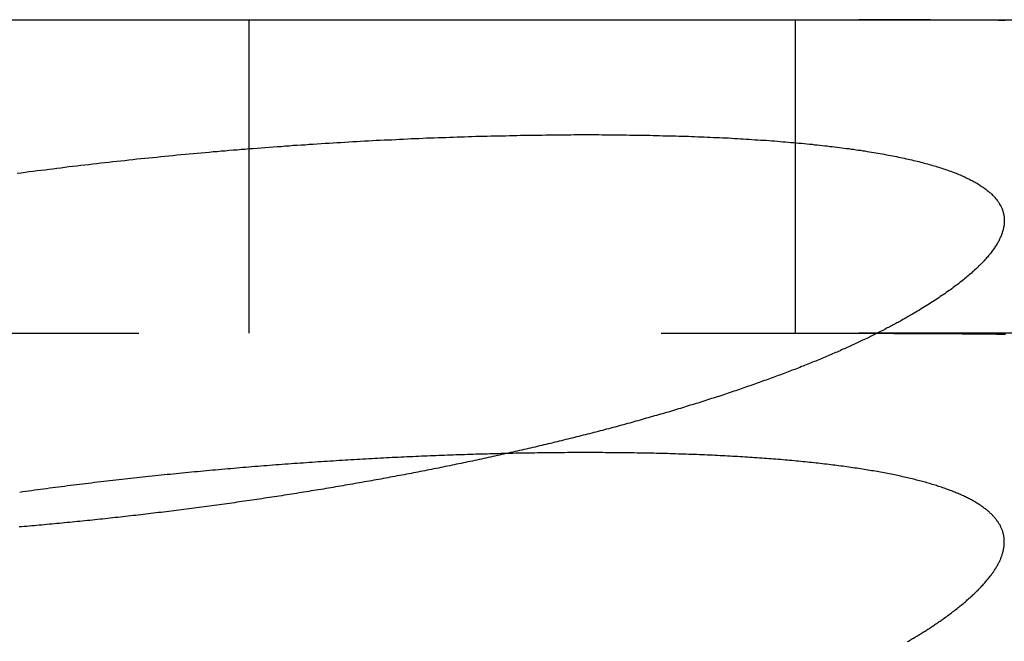
# Model space of a CAD drawing. Extents: x -59 to 59, y -159 to 102.
# Drawn here: x -22 to -17, y 99 to 102 of the extents above; entities that cross this region are included whole.
import ezdxf

# ---------------------------------------------------------------- set-up
doc = ezdxf.new("R2010")
doc.units = 0
doc.header["$LTSCALE"] = 20
doc.linetypes.add('VERDECKT', pattern=[0.375, 0.25, -0.125])
doc.layers.get('0').update_dxf_attribs({"linetype": 'CONTINUOUS'})
doc.layers.add('STEMPEL', color=3, linetype='CONTINUOUS')

# ---------------------------------------------------------------- blocks, each defined once
blk = doc.blocks.new('A$C2636E8AE')
at = {"color": 3, "linetype": 'CONTINUOUS', "extrusion": (0, 1, -2e-16)}
for p, q in [((-26.6426, 102), (-18.1967, 102)), ((-18.1967, 102), (-13.97482, 102))]:
    blk.add_line(p, q, dxfattribs=at)
at = {"color": 1, "linetype": 'VERDECKT', "extrusion": (0, 1, -2e-16)}
for p, q in [((-21.11474, 100.5), (-21.11474, 102)), ((-18.5, 100.5), (-18.5, 102)), ((-26.6426, 100.5), (-18.1967, 100.5)), ((-13.97482, 100.5), (-18.1967, 100.5))]:
    blk.add_line(p, q, dxfattribs=at)
at = {"color": 3}
for points in [[(-17.4951, 101.996, 0), (-17.5059, 101.996, 0), (-17.5168, 101.996, 0), (-17.5275, 101.996, 0), (-17.5383, 101.997, 0), (-17.5489, 101.997, 0), (-17.5596, 101.997, 0), (-17.5702, 101.997, 0), (-17.5807, 101.997, 0), (-17.5912, 101.997, 0), (-17.6016, 101.997, 0), (-17.612, 101.997, 0), (-17.6223, 101.997, 0), (-17.6326, 101.997, 0), (-17.6428, 101.997, 0), (-17.6529, 101.997, 0), (-17.663, 101.997, 0), (-17.6731, 101.997, 0), (-17.6831, 101.997, 0), (-17.693, 101.997, 0), (-17.7029, 101.998, 0), (-17.7127, 101.998, 0), (-17.7225, 101.998, 0), (-17.7322, 101.998, 0), (-17.7419, 101.998, 0), (-17.7515, 101.998, 0), (-17.761, 101.998, 0), (-17.7705, 101.998, 0), (-17.7799, 101.998, 0), (-17.7893, 101.998, 0), (-17.7986, 101.998, 0), (-17.8079, 101.998, 0), (-17.8171, 101.998, 0), (-17.8263, 101.998, 0), (-17.8354, 101.998, 0), (-17.8444, 101.998, 0), (-17.8534, 101.999, 0), (-17.8623, 101.999, 0), (-17.8712, 101.999, 0), (-17.88, 101.999, 0), (-17.8887, 101.999, 0), (-17.8974, 101.999, 0), (-17.906, 101.999, 0), (-17.9146, 101.999, 0), (-17.9231, 101.999, 0), (-17.9316, 101.999, 0), (-17.94, 101.999, 0), (-17.9484, 101.999, 0), (-17.9566, 101.999, 0), (-17.9649, 101.999, 0), (-17.973, 101.999, 0), (-17.9811, 101.999, 0), (-17.9892, 101.999, 0), (-17.9972, 101.999, 0), (-18.0051, 101.999, 0), (-18.013, 101.999, 0), (-18.0208, 101.999, 0), (-18.0286, 102, 0), (-18.0363, 102, 0), (-18.0439, 102, 0), (-18.0515, 102, 0), (-18.059, 102, 0), (-18.0665, 102, 0), (-18.0739, 102, 0), (-18.0812, 102, 0), (-18.0885, 102, 0), (-18.0957, 102, 0), (-18.1029, 102, 0), (-18.11, 102, 0), (-18.117, 102, 0), (-18.124, 102, 0), (-18.1309, 102, 0), (-18.1377, 102, 0), (-18.1445, 102, 0), (-18.1513, 102, 0), (-18.158, 102, 0), (-18.1646, 102, 0), (-18.1711, 102, 0), (-18.1776, 102, 0), (-18.184, 102, 0), (-18.1904, 102, 0), (-18.1967, 102, 0)], [(-22.2242, 101.265, 0), (-22.2053, 101.268, 0), (-22.1863, 101.27, 0), (-22.1674, 101.273, 0), (-22.1484, 101.275, 0), (-22.1295, 101.278, 0), (-22.1105, 101.28, 0), (-22.0915, 101.282, 0), (-22.0725, 101.285, 0), (-22.0535, 101.287, 0), (-22.0344, 101.29, 0), (-22.0154, 101.292, 0), (-21.9963, 101.294, 0), (-21.9773, 101.297, 0), (-21.9582, 101.299, 0), (-21.9391, 101.301, 0), (-21.92, 101.304, 0), (-21.9009, 101.306, 0), (-21.8818, 101.308, 0), (-21.8627, 101.31, 0), (-21.8436, 101.312, 0), (-21.8244, 101.315, 0), (-21.8053, 101.317, 0), (-21.7861, 101.319, 0), (-21.767, 101.321, 0), (-21.7478, 101.323, 0), (-21.7287, 101.325, 0), (-21.7095, 101.327, 0), (-21.6903, 101.329, 0), (-21.6711, 101.331, 0), (-21.6519, 101.334, 0), (-21.6328, 101.336, 0), (-21.6136, 101.337, 0), (-21.5944, 101.339, 0), (-21.5752, 101.341, 0), (-21.5559, 101.343, 0), (-21.5367, 101.345, 0), (-21.5175, 101.347, 0), (-21.4983, 101.349, 0), (-21.4791, 101.351, 0), (-21.4599, 101.353, 0), (-21.4407, 101.355, 0), (-21.4215, 101.356, 0), (-21.4022, 101.358, 0), (-21.383, 101.36, 0), (-21.3638, 101.362, 0), (-21.3446, 101.363, 0), (-21.3254, 101.365, 0), (-21.3062, 101.367, 0), (-21.287, 101.369, 0), (-21.2677, 101.37, 0), (-21.2485, 101.372, 0), (-21.2293, 101.373, 0), (-21.2101, 101.375, 0), (-21.1909, 101.377, 0), (-21.1717, 101.378, 0), (-21.1525, 101.38, 0), (-21.1334, 101.381, 0), (-21.1142, 101.383, 0), (-21.095, 101.384, 0), (-21.0758, 101.386, 0), (-21.0567, 101.387, 0), (-21.0375, 101.389, 0), (-21.0184, 101.39, 0), (-20.9992, 101.392, 0), (-20.9801, 101.393, 0), (-20.9609, 101.394, 0), (-20.9418, 101.396, 0), (-20.9227, 101.397, 0), (-20.9036, 101.399, 0), (-20.8845, 101.4, 0), (-20.8654, 101.401, 0), (-20.8463, 101.402, 0), (-20.8273, 101.404, 0), (-20.8082, 101.405, 0), (-20.7891, 101.406, 0), (-20.7701, 101.407, 0), (-20.7511, 101.409, 0), (-20.7321, 101.41, 0), (-20.7131, 101.411, 0), (-20.6942, 101.412, 0), (-20.6752, 101.413, 0), (-20.6563, 101.414, 0), (-20.6374, 101.415, 0), (-20.6186, 101.417, 0), (-20.5997, 101.418, 0), (-20.5809, 101.419, 0), (-20.5621, 101.42, 0), (-20.5433, 101.421, 0), (-20.5246, 101.422, 0), (-20.5059, 101.423, 0), (-20.4872, 101.424, 0), (-20.4685, 101.425, 0), (-20.4499, 101.425, 0), (-20.4312, 101.426, 0), (-20.4126, 101.427, 0), (-20.3941, 101.428, 0), (-20.3755, 101.429, 0), (-20.357, 101.43, 0), (-20.3386, 101.431, 0), (-20.3201, 101.431, 0), (-20.3017, 101.432, 0), (-20.2833, 101.433, 0), (-20.2649, 101.434, 0), (-20.2466, 101.434, 0), (-20.2283, 101.435, 0), (-20.21, 101.436, 0), (-20.1918, 101.437, 0), (-20.1736, 101.437, 0), (-20.1554, 101.438, 0), (-20.1372, 101.438, 0), (-20.1191, 101.439, 0), (-20.101, 101.44, 0), (-20.083, 101.44, 0), (-20.0649, 101.441, 0), (-20.047, 101.441, 0), (-20.029, 101.442, 0), (-20.0111, 101.442, 0), (-19.9932, 101.443, 0), (-19.9753, 101.443, 0), (-19.9575, 101.444, 0), (-19.9397, 101.444, 0), (-19.922, 101.445, 0), (-19.9043, 101.445, 0), (-19.8866, 101.445, 0), (-19.869, 101.446, 0), (-19.8514, 101.446, 0), (-19.8338, 101.446, 0), (-19.8163, 101.447, 0), (-19.7988, 101.447, 0), (-19.7813, 101.447, 0), (-19.7639, 101.448, 0), (-19.7465, 101.448, 0), (-19.7292, 101.448, 0), (-19.7119, 101.448, 0), (-19.6946, 101.449, 0), (-19.6774, 101.449, 0), (-19.6603, 101.449, 0), (-19.6431, 101.449, 0), (-19.626, 101.449, 0), (-19.609, 101.449, 0), (-19.592, 101.449, 0), (-19.575, 101.449, 0), (-19.5581, 101.45, 0), (-19.5412, 101.45, 0), (-19.5243, 101.45, 0), (-19.5075, 101.45, 0), (-19.4908, 101.45, 0), (-19.4741, 101.45, 0), (-19.4574, 101.45, 0), (-19.4408, 101.45, 0), (-19.4242, 101.449, 0), (-19.4076, 101.449, 0), (-19.3912, 101.449, 0), (-19.3747, 101.449, 0), (-19.3583, 101.449, 0), (-19.342, 101.449, 0), (-19.3257, 101.449, 0), (-19.3094, 101.449, 0), (-19.2932, 101.448, 0), (-19.2771, 101.448, 0), (-19.261, 101.448, 0), (-19.245, 101.448, 0), (-19.229, 101.447, 0), (-19.2131, 101.447, 0), (-19.1973, 101.447, 0), (-19.1815, 101.446, 0), (-19.1657, 101.446, 0), (-19.1501, 101.446, 0), (-19.1344, 101.445, 0), (-19.1189, 101.445, 0), (-19.1034, 101.445, 0), (-19.0879, 101.444, 0), (-19.0725, 101.444, 0), (-19.0572, 101.443, 0), (-19.0419, 101.443, 0), (-19.0267, 101.442, 0), (-19.0116, 101.442, 0), (-18.9965, 101.441, 0), (-18.9815, 101.441, 0), (-18.9665, 101.44, 0), (-18.9516, 101.44, 0), (-18.9367, 101.439, 0), (-18.922, 101.438, 0), (-18.9072, 101.438, 0), (-18.8926, 101.437, 0), (-18.878, 101.436, 0), (-18.8634, 101.436, 0), (-18.849, 101.435, 0), (-18.8346, 101.434, 0), (-18.8202, 101.434, 0), (-18.8059, 101.433, 0), (-18.7917, 101.432, 0), (-18.7775, 101.431, 0), (-18.7635, 101.43, 0), (-18.7494, 101.43, 0), (-18.7355, 101.429, 0), (-18.7216, 101.428, 0), (-18.7077, 101.427, 0), (-18.694, 101.426, 0), (-18.6803, 101.425, 0), (-18.6666, 101.424, 0), (-18.653, 101.423, 0), (-18.6395, 101.423, 0), (-18.6261, 101.422, 0), (-18.6127, 101.421, 0), (-18.5994, 101.42, 0), (-18.5862, 101.419, 0), (-18.573, 101.417, 0), (-18.5599, 101.416, 0), (-18.5469, 101.415, 0), (-18.5339, 101.414, 0), (-18.521, 101.413, 0), (-18.5082, 101.412, 0), (-18.4954, 101.411, 0), (-18.4827, 101.41, 0), (-18.4701, 101.409, 0), (-18.4575, 101.407, 0), (-18.445, 101.406, 0), (-18.4326, 101.405, 0), (-18.4203, 101.404, 0), (-18.408, 101.402, 0), (-18.3958, 101.401, 0), (-18.3837, 101.4, 0), (-18.3716, 101.398, 0), (-18.3596, 101.397, 0), (-18.3477, 101.396, 0), (-18.3358, 101.394, 0), (-18.3241, 101.393, 0), (-18.3124, 101.392, 0), (-18.3007, 101.39, 0), (-18.2892, 101.389, 0), (-18.2777, 101.387, 0), (-18.2663, 101.386, 0), (-18.2549, 101.384, 0), (-18.2437, 101.383, 0), (-18.2325, 101.381, 0), (-18.2214, 101.38, 0), (-18.2103, 101.378, 0), (-18.1994, 101.376, 0), (-18.1885, 101.375, 0), (-18.1777, 101.373, 0), (-18.167, 101.372, 0), (-18.1564, 101.37, 0), (-18.1458, 101.368, 0), (-18.1354, 101.367, 0), (-18.125, 101.365, 0), (-18.1147, 101.363, 0), (-18.1044, 101.361, 0), (-18.0943, 101.36, 0), (-18.0842, 101.358, 0), (-18.0743, 101.356, 0), (-18.0644, 101.354, 0), (-18.0545, 101.352, 0), (-18.0448, 101.351, 0), (-18.0352, 101.349, 0), (-18.0256, 101.347, 0), (-18.0161, 101.345, 0), (-18.0067, 101.343, 0), (-17.9974, 101.341, 0), (-17.9881, 101.339, 0), (-17.979, 101.337, 0), (-17.9699, 101.335, 0), (-17.9609, 101.333, 0), (-17.952, 101.331, 0), (-17.9432, 101.329, 0), (-17.9344, 101.327, 0), (-17.9258, 101.325, 0), (-17.9172, 101.323, 0), (-17.9087, 101.321, 0), (-17.9003, 101.319, 0), (-17.892, 101.316, 0), (-17.8837, 101.314, 0), (-17.8756, 101.312, 0), (-17.8675, 101.31, 0), (-17.8595, 101.308, 0), (-17.8516, 101.305, 0), (-17.8438, 101.303, 0), (-17.836, 101.301, 0), (-17.8284, 101.299, 0), (-17.8208, 101.296, 0), (-17.8133, 101.294, 0), (-17.8059, 101.292, 0), (-17.7986, 101.289, 0), (-17.7914, 101.287, 0), (-17.7843, 101.285, 0), (-17.7772, 101.282, 0), (-17.7703, 101.28, 0), (-17.7634, 101.277, 0), (-17.7566, 101.275, 0), (-17.7499, 101.272, 0), (-17.7432, 101.27, 0), (-17.7367, 101.267, 0), (-17.7303, 101.265, 0), (-17.7239, 101.262, 0), (-17.7176, 101.26, 0), (-17.7114, 101.257, 0), (-17.7053, 101.254, 0), (-17.6993, 101.252, 0), (-17.6934, 101.249, 0), (-17.6875, 101.246, 0), (-17.6818, 101.244, 0), (-17.6761, 101.241, 0), (-17.6705, 101.238, 0), (-17.665, 101.236, 0), (-17.6596, 101.233, 0), (-17.6543, 101.23, 0), (-17.6491, 101.227, 0), (-17.6439, 101.224, 0), (-17.6389, 101.222, 0), (-17.6339, 101.219, 0), (-17.629, 101.216, 0), (-17.6242, 101.213, 0), (-17.6195, 101.21, 0), (-17.6149, 101.207, 0), (-17.6104, 101.204, 0), (-17.606, 101.201, 0), (-17.6017, 101.198, 0), (-17.5974, 101.195, 0), (-17.5933, 101.192, 0), (-17.5892, 101.189, 0), (-17.5852, 101.186, 0), (-17.5813, 101.183, 0), (-17.5775, 101.18, 0), (-17.5738, 101.177, 0), (-17.5702, 101.174, 0), (-17.5667, 101.171, 0), (-17.5633, 101.168, 0), (-17.56, 101.165, 0), (-17.5567, 101.161, 0), (-17.5535, 101.158, 0), (-17.5505, 101.155, 0), (-17.5475, 101.152, 0), (-17.5446, 101.149, 0), (-17.5418, 101.145, 0), (-17.5391, 101.142, 0), (-17.5365, 101.139, 0), (-17.534, 101.135, 0), (-17.5316, 101.132, 0), (-17.5292, 101.129, 0), (-17.527, 101.125, 0), (-17.5248, 101.122, 0), (-17.5227, 101.119, 0), (-17.5208, 101.115, 0), (-17.5189, 101.112, 0), (-17.5171, 101.108, 0), (-17.5154, 101.105, 0), (-17.5137, 101.102, 0), (-17.5122, 101.098, 0), (-17.5108, 101.095, 0), (-17.5094, 101.091, 0), (-17.5082, 101.087, 0), (-17.507, 101.084, 0), (-17.5059, 101.08, 0), (-17.5049, 101.077, 0), (-17.504, 101.073, 0), (-17.5032, 101.07, 0), (-17.5025, 101.066, 0), (-17.5019, 101.062, 0), (-17.5013, 101.059, 0), (-17.5009, 101.055, 0), (-17.5005, 101.051, 0), (-17.5003, 101.048, 0), (-17.5001, 101.044, 0), (-17.5, 101.04, 0), (-17.5, 101.036, 0), (-17.5001, 101.033, 0), (-17.5003, 101.029, 0), (-17.5006, 101.025, 0), (-17.5009, 101.021, 0), (-17.5014, 101.017, 0), (-17.5019, 101.013, 0), (-17.5025, 101.01, 0), (-17.5033, 101.006, 0), (-17.5041, 101.002, 0), (-17.505, 100.998, 0), (-17.506, 100.994, 0), (-17.507, 100.99, 0), (-17.5082, 100.986, 0), (-17.5095, 100.982, 0), (-17.5108, 100.978, 0), (-17.5123, 100.974, 0), (-17.5138, 100.97, 0), (-17.5154, 100.966, 0), (-17.5171, 100.962, 0), (-17.5189, 100.958, 0), (-17.5208, 100.954, 0), (-17.5228, 100.95, 0), (-17.5248, 100.945, 0), (-17.527, 100.941, 0), (-17.5292, 100.937, 0), (-17.5316, 100.933, 0), (-17.534, 100.929, 0), (-17.5365, 100.925, 0), (-17.5391, 100.92, 0), (-17.5418, 100.916, 0), (-17.5446, 100.912, 0), (-17.5474, 100.908, 0), (-17.5504, 100.903, 0), (-17.5534, 100.899, 0), (-17.5565, 100.895, 0), (-17.5597, 100.891, 0), (-17.563, 100.886, 0), (-17.5664, 100.882, 0), (-17.5699, 100.878, 0), (-17.5734, 100.873, 0), (-17.5771, 100.869, 0), (-17.5808, 100.864, 0), (-17.5846, 100.86, 0), (-17.5885, 100.856, 0), (-17.5925, 100.851, 0), (-17.5966, 100.847, 0), (-17.6007, 100.842, 0), (-17.6049, 100.838, 0), (-17.6093, 100.833, 0), (-17.6137, 100.829, 0), (-17.6182, 100.824, 0), (-17.6228, 100.82, 0), (-17.6274, 100.815, 0), (-17.6322, 100.811, 0), (-17.637, 100.806, 0), (-17.6419, 100.802, 0), (-17.6469, 100.797, 0), (-17.652, 100.793, 0), (-17.6572, 100.788, 0), (-17.6625, 100.784, 0), (-17.6678, 100.779, 0), (-17.6732, 100.774, 0), (-17.6787, 100.77, 0), (-17.6843, 100.765, 0), (-17.69, 100.76, 0), (-17.6958, 100.756, 0), (-17.7016, 100.751, 0), (-17.7075, 100.746, 0), (-17.7135, 100.742, 0), (-17.7196, 100.737, 0), (-17.7258, 100.732, 0), (-17.7321, 100.728, 0), (-17.7384, 100.723, 0), (-17.7448, 100.718, 0), (-17.7513, 100.713, 0), (-17.7579, 100.708, 0), (-17.7646, 100.704, 0), (-17.7713, 100.699, 0), (-17.7782, 100.694, 0), (-17.7851, 100.689, 0), (-17.7921, 100.684, 0), (-17.7991, 100.68, 0), (-17.8063, 100.675, 0), (-17.8135, 100.67, 0), (-17.8208, 100.665, 0), (-17.8282, 100.66, 0), (-17.8357, 100.655, 0), (-17.8433, 100.65, 0), (-17.8509, 100.646, 0), (-17.8586, 100.641, 0), (-17.8664, 100.636, 0), (-17.8743, 100.631, 0), (-17.8823, 100.626, 0), (-17.8903, 100.621, 0), (-17.8984, 100.616, 0), (-17.9066, 100.611, 0), (-17.9149, 100.606, 0), (-17.9233, 100.601, 0), (-17.9317, 100.596, 0), (-17.9402, 100.591, 0), (-17.9488, 100.586, 0)], [(-17.9488, 100.586, 0), (-17.9541, 100.583, 0), (-17.9594, 100.58, 0), (-17.9647, 100.577, 0), (-17.97, 100.574, 0), (-17.9754, 100.571, 0), (-17.9809, 100.568, 0), (-17.9863, 100.565, 0), (-17.9918, 100.561, 0), (-17.9973, 100.558, 0), (-18.0029, 100.555, 0), (-18.0085, 100.552, 0), (-18.0141, 100.549, 0), (-18.0198, 100.546, 0), (-18.0255, 100.543, 0), (-18.0312, 100.54, 0), (-18.0369, 100.537, 0), (-18.0427, 100.534, 0), (-18.0485, 100.531, 0), (-18.0544, 100.528, 0), (-18.0603, 100.525, 0), (-18.0662, 100.522, 0), (-18.0721, 100.518, 0), (-18.0781, 100.515, 0), (-18.0841, 100.512, 0), (-18.0902, 100.509, 0), (-18.0963, 100.506, 0), (-18.1024, 100.503, 0), (-18.1085, 100.5, 0), (-18.1147, 100.497, 0), (-18.1209, 100.494, 0), (-18.1271, 100.491, 0), (-18.1334, 100.488, 0), (-18.1397, 100.484, 0), (-18.146, 100.481, 0), (-18.1524, 100.478, 0), (-18.1588, 100.475, 0), (-18.1652, 100.472, 0), (-18.1717, 100.469, 0), (-18.1782, 100.466, 0), (-18.1847, 100.463, 0), (-18.1913, 100.46, 0), (-18.1979, 100.457, 0), (-18.2045, 100.454, 0), (-18.2111, 100.45, 0), (-18.2178, 100.447, 0), (-18.2245, 100.444, 0), (-18.2313, 100.441, 0), (-18.2381, 100.438, 0), (-18.2449, 100.435, 0), (-18.2517, 100.432, 0), (-18.2586, 100.429, 0), (-18.2655, 100.426, 0), (-18.2724, 100.423, 0), (-18.2794, 100.42, 0), (-18.2864, 100.416, 0), (-18.2934, 100.413, 0), (-18.3005, 100.41, 0), (-18.3076, 100.407, 0), (-18.3147, 100.404, 0), (-18.3218, 100.401, 0), (-18.329, 100.398, 0), (-18.3362, 100.395, 0), (-18.3435, 100.392, 0), (-18.3507, 100.389, 0), (-18.358, 100.386, 0), (-18.3654, 100.383, 0), (-18.3727, 100.379, 0), (-18.3801, 100.376, 0), (-18.3875, 100.373, 0), (-18.395, 100.37, 0), (-18.4025, 100.367, 0), (-18.41, 100.364, 0), (-18.4175, 100.361, 0), (-18.4251, 100.358, 0), (-18.4327, 100.355, 0), (-18.4403, 100.352, 0), (-18.448, 100.349, 0), (-18.4557, 100.346, 0), (-18.4634, 100.343, 0), (-18.4711, 100.34, 0), (-18.4789, 100.336, 0), (-18.4867, 100.333, 0), (-18.4945, 100.33, 0), (-18.5024, 100.327, 0), (-18.5103, 100.324, 0), (-18.5182, 100.321, 0), (-18.5261, 100.318, 0), (-18.5341, 100.315, 0), (-18.5421, 100.312, 0), (-18.5501, 100.309, 0), (-18.5582, 100.306, 0), (-18.5662, 100.303, 0), (-18.5743, 100.3, 0), (-18.5825, 100.297, 0), (-18.5906, 100.294, 0), (-18.5988, 100.291, 0), (-18.607, 100.288, 0), (-18.6153, 100.285, 0), (-18.6236, 100.282, 0), (-18.6319, 100.279, 0), (-18.6402, 100.276, 0), (-18.6485, 100.273, 0), (-18.6569, 100.27, 0), (-18.6653, 100.267, 0), (-18.6737, 100.264, 0), (-18.6822, 100.261, 0), (-18.6907, 100.258, 0), (-18.6992, 100.255, 0), (-18.7077, 100.252, 0), (-18.7163, 100.249, 0), (-18.7249, 100.246, 0), (-18.7335, 100.243, 0), (-18.7421, 100.24, 0), (-18.7508, 100.237, 0), (-18.7595, 100.234, 0), (-18.7682, 100.231, 0), (-18.7769, 100.228, 0), (-18.7857, 100.225, 0), (-18.7945, 100.222, 0), (-18.8033, 100.219, 0), (-18.8121, 100.216, 0), (-18.821, 100.213, 0), (-18.8299, 100.21, 0), (-18.8388, 100.207, 0), (-18.8477, 100.204, 0), (-18.8567, 100.201, 0), (-18.8657, 100.198, 0), (-18.8747, 100.195, 0), (-18.8837, 100.192, 0), (-18.8928, 100.19, 0), (-18.9019, 100.187, 0), (-18.911, 100.184, 0), (-18.9201, 100.181, 0), (-18.9292, 100.178, 0), (-18.9384, 100.175, 0), (-18.9476, 100.172, 0), (-18.9568, 100.169, 0), (-18.9661, 100.166, 0), (-18.9754, 100.163, 0), (-18.9846, 100.161, 0), (-18.994, 100.158, 0), (-19.0033, 100.155, 0), (-19.0127, 100.152, 0), (-19.022, 100.149, 0), (-19.0314, 100.146, 0), (-19.0409, 100.143, 0), (-19.0503, 100.14, 0), (-19.0598, 100.138, 0), (-19.0693, 100.135, 0), (-19.0788, 100.132, 0), (-19.0883, 100.129, 0), (-19.0979, 100.126, 0), (-19.1074, 100.123, 0), (-19.117, 100.121, 0), (-19.1266, 100.118, 0), (-19.1363, 100.115, 0), (-19.1459, 100.112, 0), (-19.1556, 100.109, 0), (-19.1653, 100.106, 0), (-19.175, 100.104, 0), (-19.1847, 100.101, 0), (-19.1945, 100.098, 0), (-19.2043, 100.095, 0), (-19.2141, 100.093, 0), (-19.2239, 100.09, 0), (-19.2337, 100.087, 0), (-19.2435, 100.084, 0), (-19.2534, 100.081, 0), (-19.2633, 100.079, 0), (-19.2732, 100.076, 0), (-19.2831, 100.073, 0), (-19.2931, 100.07, 0), (-19.303, 100.068, 0), (-19.313, 100.065, 0), (-19.323, 100.062, 0), (-19.333, 100.06, 0), (-19.343, 100.057, 0), (-19.3531, 100.054, 0), (-19.3631, 100.051, 0), (-19.3732, 100.049, 0), (-19.3833, 100.046, 0), (-19.3934, 100.043, 0), (-19.4035, 100.041, 0), (-19.4137, 100.038, 0), (-19.4239, 100.035, 0), (-19.434, 100.033, 0), (-19.4442, 100.03, 0), (-19.4544, 100.027, 0), (-19.4647, 100.025, 0), (-19.4749, 100.022, 0), (-19.4851, 100.019, 0), (-19.4954, 100.017, 0), (-19.5057, 100.014, 0), (-19.516, 100.012, 0), (-19.5263, 100.009, 0), (-19.5366, 100.006, 0), (-19.547, 100.004, 0), (-19.5573, 100.001, 0), (-19.5677, 99.9985, 0), (-19.5781, 99.9959, 0), (-19.5885, 99.9934, 0), (-19.5989, 99.9908, 0), (-19.6093, 99.9882, 0), (-19.6198, 99.9857, 0), (-19.6302, 99.9831, 0), (-19.6407, 99.9806, 0), (-19.6512, 99.978, 0), (-19.6617, 99.9755, 0), (-19.6722, 99.973, 0), (-19.6827, 99.9705, 0), (-19.6932, 99.9679, 0), (-19.7037, 99.9654, 0), (-19.7143, 99.9629, 0), (-19.7248, 99.9604, 0), (-19.7354, 99.9579, 0), (-19.746, 99.9555, 0), (-19.7566, 99.953, 0), (-19.7672, 99.9505, 0), (-19.7778, 99.948, 0), (-19.7884, 99.9456, 0), (-19.7991, 99.9431, 0), (-19.8097, 99.9407, 0), (-19.8204, 99.9383, 0), (-19.831, 99.9358, 0), (-19.8417, 99.9334, 0), (-19.8524, 99.931, 0), (-19.8631, 99.9286, 0), (-19.8738, 99.9262, 0), (-19.8845, 99.9238, 0), (-19.8952, 99.9214, 0), (-19.9059, 99.919, 0), (-19.9166, 99.9166, 0), (-19.9274, 99.9142, 0), (-19.9381, 99.9119, 0), (-19.9489, 99.9095, 0), (-19.9596, 99.9072, 0), (-19.9704, 99.9048, 0), (-19.9812, 99.9025, 0), (-19.9919, 99.9002, 0), (-20.0027, 99.8978, 0), (-20.0135, 99.8955, 0), (-20.0243, 99.8932, 0), (-20.0351, 99.8909, 0), (-20.0459, 99.8886, 0), (-20.0567, 99.8863, 0), (-20.0676, 99.8841, 0), (-20.0784, 99.8818, 0), (-20.0892, 99.8795, 0), (-20.1001, 99.8773, 0), (-20.1109, 99.875, 0), (-20.1217, 99.8728, 0), (-20.1326, 99.8705, 0), (-20.1434, 99.8683, 0), (-20.1543, 99.8661, 0), (-20.1651, 99.8639, 0), (-20.176, 99.8617, 0), (-20.1869, 99.8595, 0), (-20.1977, 99.8573, 0), (-20.2086, 99.8551, 0), (-20.2195, 99.8529, 0), (-20.2304, 99.8508, 0), (-20.2413, 99.8486, 0), (-20.2521, 99.8465, 0), (-20.263, 99.8443, 0), (-20.2739, 99.8422, 0), (-20.2848, 99.84, 0), (-20.2957, 99.8379, 0), (-20.3066, 99.8358, 0), (-20.3175, 99.8337, 0), (-20.3285, 99.8316, 0), (-20.3395, 99.8295, 0), (-20.3505, 99.8274, 0), (-20.3615, 99.8253, 0), (-20.3725, 99.8232, 0), (-20.3836, 99.8211, 0), (-20.3947, 99.819, 0), (-20.4058, 99.8169, 0), (-20.4169, 99.8148, 0), (-20.428, 99.8127, 0), (-20.4392, 99.8107, 0), (-20.4504, 99.8086, 0), (-20.4616, 99.8065, 0), (-20.4728, 99.8045, 0), (-20.484, 99.8024, 0), (-20.4953, 99.8004, 0), (-20.5065, 99.7983, 0), (-20.5178, 99.7963, 0), (-20.5291, 99.7943, 0), (-20.5404, 99.7922, 0), (-20.5518, 99.7902, 0), (-20.5631, 99.7882, 0), (-20.5745, 99.7862, 0), (-20.5859, 99.7842, 0), (-20.5973, 99.7822, 0), (-20.6087, 99.7802, 0), (-20.6202, 99.7782, 0), (-20.6316, 99.7762, 0), (-20.6431, 99.7742, 0), (-20.6546, 99.7722, 0), (-20.6661, 99.7702, 0), (-20.6776, 99.7683, 0), (-20.6891, 99.7663, 0), (-20.7007, 99.7643, 0), (-20.7122, 99.7624, 0), (-20.7238, 99.7604, 0), (-20.7354, 99.7585, 0), (-20.747, 99.7566, 0), (-20.7586, 99.7546, 0), (-20.7703, 99.7527, 0), (-20.7819, 99.7508, 0), (-20.7936, 99.7489, 0), (-20.8053, 99.747, 0), (-20.817, 99.7451, 0), (-20.8287, 99.7432, 0), (-20.8404, 99.7413, 0), (-20.8521, 99.7394, 0), (-20.8638, 99.7375, 0), (-20.8756, 99.7356, 0), (-20.8874, 99.7338, 0), (-20.8991, 99.7319, 0), (-20.9109, 99.7301, 0), (-20.9227, 99.7282, 0), (-20.9345, 99.7264, 0), (-20.9464, 99.7245, 0), (-20.9582, 99.7227, 0), (-20.9701, 99.7209, 0), (-20.9819, 99.7191, 0), (-20.9938, 99.7173, 0), (-21.0057, 99.7155, 0), (-21.0175, 99.7137, 0), (-21.0294, 99.7119, 0), (-21.0414, 99.7101, 0), (-21.0533, 99.7083, 0), (-21.0652, 99.7065, 0), (-21.0771, 99.7048, 0), (-21.0891, 99.703, 0), (-21.101, 99.7013, 0), (-21.113, 99.6995, 0), (-21.125, 99.6978, 0), (-21.137, 99.6961, 0), (-21.149, 99.6943, 0), (-21.161, 99.6926, 0), (-21.173, 99.6909, 0), (-21.185, 99.6892, 0), (-21.197, 99.6875, 0), (-21.209, 99.6858, 0), (-21.2211, 99.6842, 0), (-21.2331, 99.6825, 0), (-21.2452, 99.6808, 0), (-21.2572, 99.6792, 0), (-21.2693, 99.6775, 0), (-21.2814, 99.6759, 0), (-21.2935, 99.6742, 0), (-21.3055, 99.6726, 0), (-21.3176, 99.671, 0), (-21.3297, 99.6694, 0), (-21.3418, 99.6677, 0), (-21.3539, 99.6661, 0), (-21.366, 99.6646, 0), (-21.3782, 99.663, 0), (-21.3903, 99.6614, 0), (-21.4024, 99.6598, 0), (-21.4145, 99.6583, 0), (-21.4267, 99.6567, 0), (-21.4388, 99.6552, 0), (-21.4509, 99.6536, 0), (-21.4631, 99.6521, 0), (-21.4752, 99.6506, 0), (-21.4874, 99.649, 0), (-21.4995, 99.6475, 0), (-21.5117, 99.646, 0), (-21.5239, 99.6445, 0), (-21.536, 99.643, 0), (-21.5482, 99.6416, 0), (-21.5604, 99.6401, 0), (-21.5725, 99.6386, 0), (-21.5847, 99.6372, 0), (-21.5969, 99.6357, 0), (-21.609, 99.6343, 0), (-21.6212, 99.6329, 0), (-21.6334, 99.6314, 0), (-21.6456, 99.63, 0), (-21.6577, 99.6286, 0), (-21.6699, 99.6272, 0), (-21.6821, 99.6258, 0), (-21.6943, 99.6244, 0), (-21.7064, 99.6231, 0), (-21.7186, 99.6217, 0), (-21.7308, 99.6203, 0), (-21.743, 99.619, 0), (-21.7552, 99.6176, 0), (-21.7673, 99.6163, 0), (-21.7795, 99.615, 0), (-21.7917, 99.6137, 0), (-21.8038, 99.6124, 0), (-21.816, 99.6111, 0), (-21.8282, 99.6098, 0), (-21.8403, 99.6085, 0), (-21.8525, 99.6072, 0), (-21.8647, 99.6059, 0), (-21.8768, 99.6047, 0), (-21.889, 99.6034, 0), (-21.9011, 99.6022, 0), (-21.9133, 99.6009, 0), (-21.9254, 99.5997, 0), (-21.9375, 99.5985, 0), (-21.9497, 99.5973, 0), (-21.9618, 99.5961, 0), (-21.9739, 99.5949, 0), (-21.9861, 99.5937, 0), (-21.9982, 99.5925, 0), (-22.0103, 99.5914, 0), (-22.0224, 99.5902, 0), (-22.0345, 99.5891, 0), (-22.0466, 99.5879, 0), (-22.0587, 99.5868, 0), (-22.0708, 99.5857, 0), (-22.0829, 99.5846, 0), (-22.095, 99.5835, 0), (-22.1071, 99.5824, 0), (-22.1191, 99.5813, 0), (-22.1312, 99.5802, 0), (-22.1433, 99.5791, 0), (-22.1553, 99.5781, 0), (-22.1674, 99.577, 0), (-22.1794, 99.576, 0), (-22.1915, 99.5749, 0), (-22.2035, 99.5739, 0), (-22.2155, 99.5729, 0)], [(-19.8816, 99.9244, 0), (-19.8949, 99.9241, 0), (-19.9083, 99.9238, 0), (-19.9217, 99.9235, 0), (-19.935, 99.9231, 0), (-19.9484, 99.9228, 0), (-19.9619, 99.9225, 0), (-19.9753, 99.9221, 0), (-19.9888, 99.9217, 0), (-20.0023, 99.9214, 0), (-20.0158, 99.921, 0), (-20.0293, 99.9206, 0), (-20.0428, 99.9202, 0), (-20.0564, 99.9197, 0), (-20.07, 99.9193, 0), (-20.0836, 99.9189, 0), (-20.0972, 99.9184, 0), (-20.1108, 99.918, 0), (-20.1245, 99.9175, 0), (-20.1382, 99.917, 0), (-20.1519, 99.9165, 0), (-20.1656, 99.916, 0), (-20.1793, 99.9155, 0), (-20.193, 99.915, 0), (-20.2068, 99.9145, 0), (-20.2206, 99.9139, 0), (-20.2344, 99.9134, 0), (-20.2482, 99.9128, 0), (-20.262, 99.9123, 0), (-20.2759, 99.9117, 0), (-20.2897, 99.9111, 0), (-20.3036, 99.9105, 0), (-20.3175, 99.9099, 0), (-20.3314, 99.9092, 0), (-20.3453, 99.9086, 0), (-20.3593, 99.908, 0), (-20.3733, 99.9073, 0), (-20.3872, 99.9067, 0), (-20.4012, 99.906, 0), (-20.4152, 99.9053, 0), (-20.4293, 99.9046, 0), (-20.4433, 99.9039, 0), (-20.4574, 99.9032, 0), (-20.4714, 99.9025, 0), (-20.4855, 99.9017, 0), (-20.4996, 99.901, 0), (-20.5137, 99.9002, 0), (-20.5278, 99.8995, 0), (-20.542, 99.8987, 0), (-20.5561, 99.8979, 0), (-20.5703, 99.8971, 0), (-20.5845, 99.8963, 0), (-20.5987, 99.8955, 0), (-20.6129, 99.8946, 0), (-20.6271, 99.8938, 0), (-20.6414, 99.893, 0), (-20.6556, 99.8921, 0), (-20.6699, 99.8912, 0), (-20.6842, 99.8904, 0), (-20.6984, 99.8895, 0), (-20.7127, 99.8886, 0), (-20.7271, 99.8877, 0), (-20.7414, 99.8867, 0), (-20.7557, 99.8858, 0), (-20.7701, 99.8849, 0), (-20.7844, 99.8839, 0), (-20.7988, 99.8829, 0), (-20.8131, 99.882, 0), (-20.8275, 99.881, 0), (-20.8419, 99.88, 0), (-20.8563, 99.879, 0), (-20.8707, 99.878, 0), (-20.8851, 99.877, 0), (-20.8995, 99.8759, 0), (-20.9139, 99.8749, 0), (-20.9283, 99.8738, 0), (-20.9427, 99.8728, 0), (-20.9571, 99.8717, 0), (-20.9715, 99.8706, 0), (-20.9859, 99.8695, 0), (-21.0004, 99.8684, 0), (-21.0148, 99.8673, 0), (-21.0293, 99.8662, 0), (-21.0437, 99.8651, 0), (-21.0581, 99.8639, 0), (-21.0726, 99.8628, 0), (-21.087, 99.8616, 0), (-21.1015, 99.8604, 0), (-21.116, 99.8592, 0), (-21.1304, 99.858, 0), (-21.1449, 99.8568, 0), (-21.1594, 99.8556, 0), (-21.1738, 99.8544, 0), (-21.1883, 99.8531, 0), (-21.2028, 99.8519, 0), (-21.2172, 99.8506, 0), (-21.2317, 99.8494, 0), (-21.2462, 99.8481, 0), (-21.2607, 99.8468, 0), (-21.2752, 99.8455, 0), (-21.2897, 99.8442, 0), (-21.3041, 99.8429, 0), (-21.3186, 99.8416, 0), (-21.3331, 99.8402, 0), (-21.3476, 99.8389, 0), (-21.3621, 99.8375, 0), (-21.3766, 99.8361, 0), (-21.3911, 99.8347, 0), (-21.4056, 99.8334, 0), (-21.4201, 99.832, 0), (-21.4345, 99.8305, 0), (-21.449, 99.8291, 0), (-21.4635, 99.8277, 0), (-21.478, 99.8262, 0), (-21.4925, 99.8248, 0), (-21.507, 99.8233, 0), (-21.5215, 99.8218, 0), (-21.536, 99.8204, 0), (-21.5504, 99.8189, 0), (-21.5649, 99.8174, 0), (-21.5794, 99.8158, 0), (-21.5939, 99.8143, 0), (-21.6084, 99.8128, 0), (-21.6228, 99.8112, 0), (-21.6373, 99.8097, 0), (-21.6518, 99.8081, 0), (-21.6663, 99.8065, 0), (-21.6807, 99.8049, 0), (-21.6952, 99.8033, 0), (-21.7097, 99.8017, 0), (-21.7241, 99.8001, 0), (-21.7386, 99.7984, 0), (-21.753, 99.7968, 0), (-21.7675, 99.7951, 0), (-21.7819, 99.7935, 0), (-21.7963, 99.7918, 0), (-21.8108, 99.7901, 0), (-21.8252, 99.7884, 0), (-21.8396, 99.7867, 0), (-21.8541, 99.785, 0), (-21.8685, 99.7833, 0), (-21.8829, 99.7815, 0), (-21.8973, 99.7798, 0), (-21.9117, 99.778, 0), (-21.9261, 99.7762, 0), (-21.9405, 99.7745, 0), (-21.9549, 99.7727, 0), (-21.9693, 99.7709, 0), (-21.9837, 99.769, 0), (-21.9981, 99.7672, 0), (-22.0124, 99.7654, 0), (-22.0268, 99.7635, 0), (-22.0411, 99.7617, 0), (-22.0555, 99.7598, 0), (-22.0698, 99.7579, 0), (-22.0842, 99.756, 0), (-22.0985, 99.7541, 0), (-22.1128, 99.7522, 0), (-22.1271, 99.7503, 0), (-22.1415, 99.7484, 0), (-22.1558, 99.7464, 0), (-22.17, 99.7445, 0), (-22.1843, 99.7425, 0), (-22.1986, 99.7405, 0), (-22.2129, 99.7385, 0)]]:
    blk.add_polyline3d(points, dxfattribs=at)
at = {"color": 1}
for points in [[(-18.1967, 100.5, 0), (-18.1904, 100.5, 0), (-18.184, 100.5, 0), (-18.1776, 100.5, 0), (-18.1711, 100.5, 0), (-18.1646, 100.5, 0), (-18.158, 100.5, 0), (-18.1513, 100.5, 0), (-18.1446, 100.5, 0), (-18.1378, 100.5, 0), (-18.1309, 100.5, 0), (-18.124, 100.5, 0), (-18.117, 100.5, 0), (-18.11, 100.5, 0), (-18.1029, 100.5, 0), (-18.0957, 100.5, 0), (-18.0885, 100.5, 0), (-18.0812, 100.5, 0), (-18.0738, 100.5, 0), (-18.0664, 100.5, 0), (-18.059, 100.5, 0), (-18.0514, 100.5, 0), (-18.0438, 100.5, 0), (-18.0362, 100.5, 0), (-18.0285, 100.499, 0), (-18.0207, 100.499, 0), (-18.0129, 100.499, 0), (-18.005, 100.499, 0), (-17.997, 100.499, 0), (-17.989, 100.499, 0), (-17.9809, 100.499, 0), (-17.9728, 100.499, 0), (-17.9646, 100.499, 0), (-17.9563, 100.499, 0), (-17.948, 100.499, 0), (-17.9396, 100.499, 0), (-17.9312, 100.499, 0), (-17.9227, 100.499, 0), (-17.9141, 100.499, 0), (-17.9055, 100.499, 0), (-17.8968, 100.499, 0), (-17.8881, 100.499, 0), (-17.8793, 100.499, 0), (-17.8705, 100.499, 0), (-17.8616, 100.499, 0), (-17.8526, 100.498, 0), (-17.8436, 100.498, 0), (-17.8346, 100.498, 0), (-17.8254, 100.498, 0), (-17.8163, 100.498, 0), (-17.807, 100.498, 0), (-17.7978, 100.498, 0), (-17.7884, 100.498, 0), (-17.779, 100.498, 0), (-17.7696, 100.498, 0), (-17.7601, 100.498, 0), (-17.7506, 100.498, 0), (-17.741, 100.498, 0), (-17.7313, 100.498, 0), (-17.7216, 100.498, 0), (-17.7118, 100.498, 0), (-17.702, 100.497, 0), (-17.6921, 100.497, 0), (-17.6822, 100.497, 0), (-17.6722, 100.497, 0), (-17.6622, 100.497, 0), (-17.6521, 100.497, 0), (-17.642, 100.497, 0), (-17.6318, 100.497, 0), (-17.6216, 100.497, 0), (-17.6113, 100.497, 0), (-17.6009, 100.497, 0), (-17.5906, 100.497, 0), (-17.5801, 100.497, 0), (-17.5696, 100.497, 0), (-17.5591, 100.497, 0), (-17.5485, 100.497, 0), (-17.5378, 100.496, 0), (-17.5271, 100.496, 0), (-17.5164, 100.496, 0), (-17.5056, 100.496, 0), (-17.4947, 100.496, 0)], [(-17.7871, 99.137, 0), (-17.7812, 99.1412, 0), (-17.7755, 99.1454, 0), (-17.7698, 99.1496, 0), (-17.7641, 99.1538, 0), (-17.7585, 99.158, 0), (-17.753, 99.1621, 0), (-17.7475, 99.1663, 0), (-17.7421, 99.1704, 0), (-17.7367, 99.1746, 0), (-17.7314, 99.1787, 0), (-17.7262, 99.1828, 0), (-17.721, 99.187, 0), (-17.7159, 99.1911, 0), (-17.7108, 99.1952, 0), (-17.7058, 99.1993, 0), (-17.7009, 99.2033, 0), (-17.696, 99.2074, 0), (-17.6911, 99.2115, 0), (-17.6864, 99.2155, 0), (-17.6816, 99.2196, 0), (-17.677, 99.2236, 0), (-17.6724, 99.2277, 0), (-17.6678, 99.2317, 0), (-17.6634, 99.2357, 0), (-17.6589, 99.2397, 0), (-17.6546, 99.2437, 0), (-17.6503, 99.2477, 0), (-17.646, 99.2517, 0), (-17.6418, 99.2556, 0), (-17.6377, 99.2596, 0), (-17.6337, 99.2636, 0), (-17.6296, 99.2675, 0), (-17.6257, 99.2714, 0), (-17.6218, 99.2754, 0), (-17.618, 99.2793, 0), (-17.6142, 99.2832, 0), (-17.6105, 99.2871, 0), (-17.6069, 99.291, 0), (-17.6033, 99.2948, 0), (-17.5997, 99.2987, 0), (-17.5963, 99.3026, 0), (-17.5929, 99.3064, 0), (-17.5895, 99.3103, 0), (-17.5862, 99.3141, 0), (-17.583, 99.3179, 0), (-17.5798, 99.3218, 0), (-17.5767, 99.3256, 0), (-17.5737, 99.3294, 0), (-17.5707, 99.3331, 0), (-17.5678, 99.3369, 0), (-17.5649, 99.3407, 0), (-17.5621, 99.3444, 0), (-17.5594, 99.3482, 0), (-17.5567, 99.3519, 0), (-17.5541, 99.3557, 0), (-17.5515, 99.3594, 0), (-17.549, 99.3631, 0), (-17.5466, 99.3668, 0), (-17.5442, 99.3705, 0), (-17.5419, 99.3742, 0), (-17.5396, 99.3778, 0), (-17.5374, 99.3815, 0), (-17.5353, 99.3851, 0), (-17.5333, 99.3888, 0), (-17.5312, 99.3924, 0), (-17.5293, 99.396, 0), (-17.5274, 99.3996, 0), (-17.5256, 99.4033, 0), (-17.5238, 99.4068, 0), (-17.5221, 99.4104, 0), (-17.5205, 99.414, 0), (-17.5189, 99.4175, 0), (-17.5174, 99.4211, 0), (-17.516, 99.4246, 0), (-17.5146, 99.4282, 0), (-17.5133, 99.4317, 0), (-17.512, 99.4352, 0), (-17.5108, 99.4387, 0), (-17.5097, 99.4422, 0), (-17.5086, 99.4457, 0), (-17.5076, 99.4491, 0), (-17.5066, 99.4526, 0), (-17.5058, 99.456, 0), (-17.5049, 99.4594, 0), (-17.5042, 99.4629, 0), (-17.5035, 99.4663, 0), (-17.5028, 99.4697, 0), (-17.5023, 99.4731, 0), (-17.5018, 99.4764, 0), (-17.5013, 99.4798, 0), (-17.501, 99.4831, 0), (-17.5006, 99.4865, 0), (-17.5004, 99.4898, 0), (-17.5002, 99.4931, 0), (-17.5001, 99.4964, 0), (-17.5, 99.4997, 0), (-17.5, 99.503, 0), (-17.5001, 99.5062, 0), (-17.5002, 99.5095, 0), (-17.5004, 99.5127, 0), (-17.5006, 99.516, 0), (-17.501, 99.5192, 0), (-17.5013, 99.5224, 0), (-17.5018, 99.5256, 0), (-17.5023, 99.5288, 0), (-17.5029, 99.5319, 0), (-17.5035, 99.5351, 0), (-17.5042, 99.5382, 0), (-17.5049, 99.5414, 0), (-17.5058, 99.5445, 0), (-17.5066, 99.5476, 0), (-17.5076, 99.5507, 0), (-17.5086, 99.5538, 0), (-17.5097, 99.5569, 0), (-17.5108, 99.5599, 0), (-17.512, 99.563, 0), (-17.5133, 99.566, 0), (-17.5146, 99.569, 0), (-17.516, 99.5721, 0), (-17.5175, 99.5751, 0), (-17.519, 99.578, 0), (-17.5206, 99.581, 0), (-17.5222, 99.584, 0), (-17.5239, 99.5869, 0), (-17.5257, 99.5899, 0), (-17.5275, 99.5928, 0), (-17.5294, 99.5957, 0), (-17.5314, 99.5986, 0), (-17.5334, 99.6015, 0), (-17.5355, 99.6044, 0), (-17.5377, 99.6073, 0), (-17.5399, 99.6101, 0), (-17.5422, 99.613, 0), (-17.5445, 99.6158, 0), (-17.5469, 99.6186, 0), (-17.5494, 99.6214, 0), (-17.5519, 99.6242, 0), (-17.5545, 99.627, 0), (-17.5572, 99.6298, 0), (-17.5599, 99.6325, 0), (-17.5627, 99.6353, 0), (-17.5655, 99.638, 0), (-17.5685, 99.6407, 0), (-17.5714, 99.6435, 0), (-17.5745, 99.6462, 0), (-17.5776, 99.6488, 0), (-17.5808, 99.6515, 0), (-17.584, 99.6542, 0), (-17.5873, 99.6568, 0), (-17.5906, 99.6595, 0), (-17.5941, 99.6621, 0), (-17.5976, 99.6647, 0), (-17.6011, 99.6673, 0), (-17.6047, 99.6699, 0), (-17.6084, 99.6725, 0), (-17.6121, 99.675, 0), (-17.6159, 99.6776, 0), (-17.6198, 99.6801, 0), (-17.6237, 99.6826, 0), (-17.6277, 99.6851, 0), (-17.6318, 99.6876, 0), (-17.6359, 99.6901, 0), (-17.6401, 99.6926, 0), (-17.6444, 99.6951, 0), (-17.6487, 99.6975, 0), (-17.653, 99.6999, 0), (-17.6575, 99.7024, 0), (-17.662, 99.7048, 0), (-17.6665, 99.7072, 0), (-17.6712, 99.7096, 0), (-17.6758, 99.7119, 0), (-17.6806, 99.7143, 0), (-17.6854, 99.7166, 0), (-17.6903, 99.719, 0), (-17.6952, 99.7213, 0), (-17.7002, 99.7236, 0), (-17.7052, 99.7259, 0), (-17.7103, 99.7281, 0), (-17.7155, 99.7304, 0), (-17.7208, 99.7327, 0), (-17.726, 99.7349, 0), (-17.7314, 99.7371, 0), (-17.7368, 99.7393, 0), (-17.7423, 99.7415, 0), (-17.7478, 99.7437, 0), (-17.7534, 99.7459, 0), (-17.7591, 99.748, 0), (-17.7648, 99.7502, 0), (-17.7706, 99.7523, 0), (-17.7764, 99.7544, 0), (-17.7823, 99.7565, 0), (-17.7883, 99.7586, 0), (-17.7943, 99.7607, 0), (-17.8004, 99.7628, 0), (-17.8065, 99.7648, 0), (-17.8127, 99.7669, 0), (-17.819, 99.7689, 0), (-17.8253, 99.7709, 0), (-17.8317, 99.7729, 0), (-17.8381, 99.7749, 0), (-17.8446, 99.7769, 0), (-17.8512, 99.7788, 0), (-17.8578, 99.7808, 0), (-17.8645, 99.7827, 0), (-17.8712, 99.7846, 0), (-17.878, 99.7866, 0), (-17.8848, 99.7884, 0), (-17.8918, 99.7903, 0), (-17.8987, 99.7922, 0), (-17.9058, 99.7941, 0), (-17.9128, 99.7959, 0), (-17.92, 99.7977, 0), (-17.9272, 99.7996, 0), (-17.9345, 99.8014, 0), (-17.9418, 99.8032, 0), (-17.9492, 99.8049, 0), (-17.9566, 99.8067, 0), (-17.9641, 99.8085, 0), (-17.9717, 99.8102, 0), (-17.9793, 99.8119, 0), (-17.9869, 99.8136, 0), (-17.9947, 99.8153, 0), (-18.0025, 99.817, 0), (-18.0103, 99.8187, 0), (-18.0182, 99.8204, 0), (-18.0262, 99.822, 0), (-18.0342, 99.8237, 0), (-18.0423, 99.8253, 0), (-18.0504, 99.8269, 0), (-18.0586, 99.8285, 0), (-18.0668, 99.8301, 0), (-18.0751, 99.8317, 0), (-18.0835, 99.8332, 0), (-18.0919, 99.8348, 0), (-18.1004, 99.8363, 0), (-18.1089, 99.8378, 0), (-18.1175, 99.8394, 0), (-18.1262, 99.8409, 0), (-18.1349, 99.8423, 0), (-18.1436, 99.8438, 0), (-18.1525, 99.8453, 0), (-18.1613, 99.8467, 0), (-18.1703, 99.8482, 0), (-18.1792, 99.8496, 0), (-18.1883, 99.851, 0), (-18.1974, 99.8524, 0), (-18.2065, 99.8538, 0), (-18.2158, 99.8551, 0), (-18.225, 99.8565, 0), (-18.2344, 99.8579, 0), (-18.2437, 99.8592, 0), (-18.2532, 99.8605, 0), (-18.2627, 99.8618, 0), (-18.2722, 99.8631, 0), (-18.2818, 99.8644, 0), (-18.2915, 99.8657, 0), (-18.3012, 99.8669, 0), (-18.3109, 99.8682, 0), (-18.3207, 99.8694, 0), (-18.3306, 99.8706, 0), (-18.3405, 99.8718, 0), (-18.3505, 99.873, 0), (-18.3605, 99.8742, 0), (-18.3705, 99.8754, 0), (-18.3806, 99.8765, 0), (-18.3908, 99.8777, 0), (-18.401, 99.8788, 0), (-18.4113, 99.8799, 0), (-18.4216, 99.881, 0), (-18.4319, 99.8821, 0), (-18.4423, 99.8832, 0), (-18.4528, 99.8843, 0), (-18.4633, 99.8853, 0), (-18.4739, 99.8863, 0), (-18.4845, 99.8874, 0), (-18.4951, 99.8884, 0), (-18.5058, 99.8894, 0), (-18.5166, 99.8904, 0), (-18.5274, 99.8914, 0), (-18.5382, 99.8923, 0), (-18.5491, 99.8933, 0), (-18.5601, 99.8942, 0), (-18.571, 99.8951, 0), (-18.5821, 99.896, 0), (-18.5932, 99.8969, 0), (-18.6043, 99.8978, 0), (-18.6155, 99.8987, 0), (-18.6267, 99.8996, 0), (-18.638, 99.9004, 0), (-18.6493, 99.9012, 0), (-18.6607, 99.9021, 0), (-18.6721, 99.9029, 0), (-18.6835, 99.9037, 0), (-18.695, 99.9045, 0), (-18.7066, 99.9052, 0), (-18.7182, 99.906, 0), (-18.7298, 99.9067, 0), (-18.7415, 99.9075, 0), (-18.7532, 99.9082, 0), (-18.765, 99.9089, 0), (-18.7768, 99.9096, 0), (-18.7887, 99.9103, 0), (-18.8006, 99.9109, 0), (-18.8126, 99.9116, 0), (-18.8246, 99.9122, 0), (-18.8366, 99.9129, 0), (-18.8487, 99.9135, 0), (-18.8608, 99.9141, 0), (-18.873, 99.9147, 0), (-18.8852, 99.9153, 0), (-18.8975, 99.9159, 0), (-18.9098, 99.9164, 0), (-18.9222, 99.917, 0), (-18.9346, 99.9175, 0), (-18.947, 99.918, 0), (-18.9595, 99.9185, 0), (-18.972, 99.919, 0), (-18.9846, 99.9195, 0), (-18.9972, 99.92, 0), (-19.0098, 99.9204, 0), (-19.0225, 99.9209, 0), (-19.0353, 99.9213, 0), (-19.048, 99.9217, 0), (-19.0609, 99.9221, 0), (-19.0737, 99.9225, 0), (-19.0866, 99.9229, 0), (-19.0996, 99.9233, 0), (-19.1125, 99.9237, 0), (-19.1256, 99.924, 0), (-19.1386, 99.9243, 0), (-19.1517, 99.9247, 0), (-19.1649, 99.925, 0), (-19.1781, 99.9253, 0), (-19.1913, 99.9255, 0), (-19.2046, 99.9258, 0), (-19.2179, 99.9261, 0), (-19.2312, 99.9263, 0), (-19.2446, 99.9266, 0), (-19.258, 99.9268, 0), (-19.2715, 99.927, 0), (-19.285, 99.9272, 0), (-19.2986, 99.9274, 0), (-19.3121, 99.9276, 0), (-19.3258, 99.9277, 0), (-19.3394, 99.9279, 0), (-19.3531, 99.928, 0), (-19.3669, 99.9281, 0), (-19.3806, 99.9282, 0), (-19.3944, 99.9283, 0), (-19.4083, 99.9284, 0), (-19.4222, 99.9285, 0), (-19.4361, 99.9286, 0), (-19.45, 99.9286, 0), (-19.4639, 99.9287, 0), (-19.4779, 99.9287, 0), (-19.492, 99.9287, 0), (-19.506, 99.9287, 0), (-19.5201, 99.9287, 0), (-19.5342, 99.9287, 0), (-19.5484, 99.9286, 0), (-19.5625, 99.9286, 0), (-19.5767, 99.9285, 0), (-19.591, 99.9285, 0), (-19.6053, 99.9284, 0), (-19.6195, 99.9283, 0), (-19.6339, 99.9282, 0), (-19.6482, 99.928, 0), (-19.6626, 99.9279, 0), (-19.677, 99.9278, 0), (-19.6914, 99.9276, 0), (-19.7059, 99.9274, 0), (-19.7204, 99.9272, 0), (-19.7349, 99.9271, 0), (-19.7495, 99.9268, 0), (-19.7641, 99.9266, 0), (-19.7787, 99.9264, 0), (-19.7933, 99.9261, 0), (-19.8079, 99.9259, 0), (-19.8226, 99.9256, 0), (-19.8373, 99.9253, 0), (-19.8521, 99.925, 0), (-19.8668, 99.9247, 0), (-19.8816, 99.9244, 0)], [(-17.9635, 99.0246, 0), (-17.9586, 99.0274, 0), (-17.9537, 99.0302, 0), (-17.9488, 99.033, 0), (-17.9439, 99.0359, 0), (-17.9391, 99.0387, 0), (-17.9343, 99.0415, 0), (-17.9296, 99.0443, 0), (-17.9248, 99.0471, 0), (-17.9201, 99.05, 0), (-17.9154, 99.0528, 0), (-17.9108, 99.0556, 0), (-17.9062, 99.0584, 0), (-17.9016, 99.0612, 0), (-17.897, 99.064, 0), (-17.8925, 99.0668, 0), (-17.888, 99.0696, 0), (-17.8835, 99.0724, 0), (-17.8791, 99.0752, 0), (-17.8746, 99.078, 0), (-17.8702, 99.0808, 0), (-17.8659, 99.0836, 0), (-17.8615, 99.0864, 0), (-17.8572, 99.0892, 0), (-17.8529, 99.092, 0), (-17.8487, 99.0948, 0), (-17.8444, 99.0976, 0), (-17.8402, 99.1004, 0), (-17.836, 99.1032, 0), (-17.8318, 99.106, 0), (-17.8276, 99.1088, 0), (-17.8234, 99.1116, 0), (-17.8193, 99.1144, 0), (-17.8152, 99.1172, 0), (-17.8111, 99.1201, 0), (-17.8071, 99.1229, 0), (-17.803, 99.1257, 0), (-17.799, 99.1285, 0), (-17.795, 99.1314, 0), (-17.791, 99.1342, 0), (-17.7871, 99.137, 0)]]:
    blk.add_polyline3d(points, dxfattribs=at)

msp = doc.modelspace()

# ---------------------------------------------------------------- block references
at = {"layer": 'STEMPEL'}
msp.add_blockref('A$C2636E8AE', (0, 0), dxfattribs=at)

doc.saveas('drawing.dxf')
